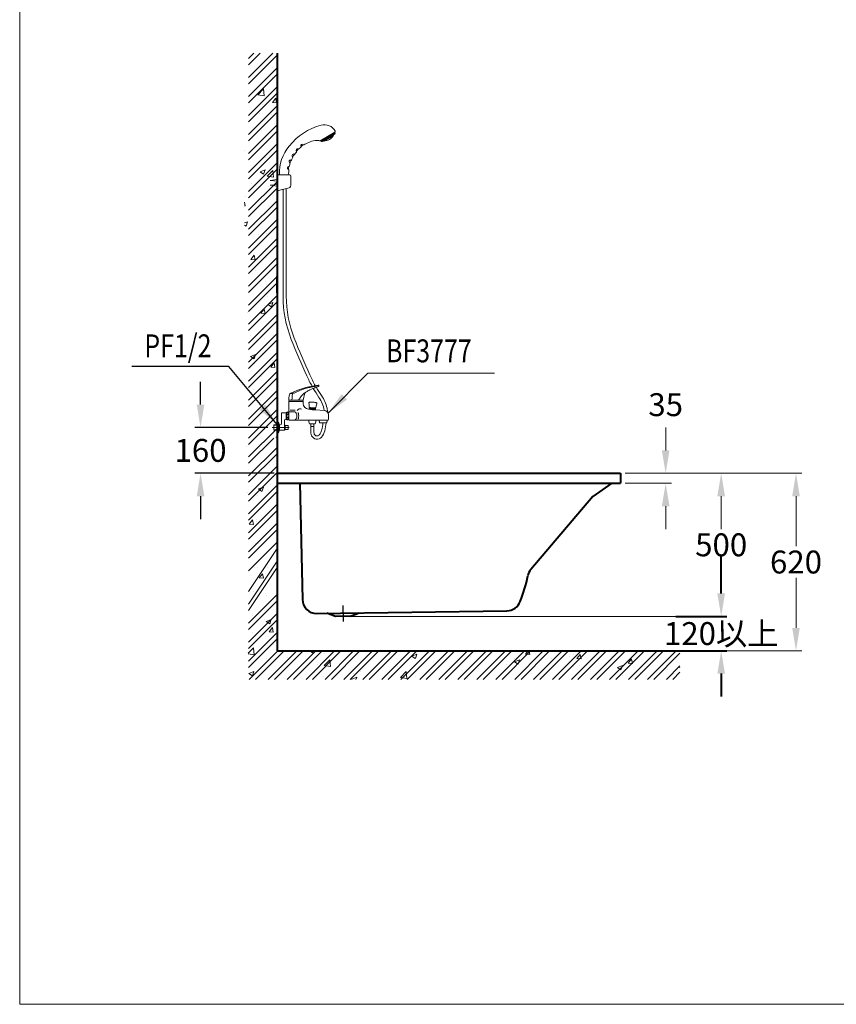
# Model space of a CAD drawing. Units: millimetres. Extents: x 11322 to 16322, y -1989 to 4891.
# Drawn here: x 11322 to 14176, y -1989 to 1451 of the extents above; entities that cross this region are included whole.
import ezdxf
from ezdxf.enums import TextEntityAlignment as Align

# ---------------------------------------------------------------- set-up
doc = ezdxf.new("R2010")
doc.units = ezdxf.units.MM
doc.header["$LTSCALE"] = 3
doc.linetypes.add('CENTER', pattern=[50.8, 31.75, -6.35, 6.35, -6.35])
doc.layers.get('0').update_dxf_attribs({"lineweight": 40})
for name, color, linetype, lineweight in [('BODY', 7, 'Continuous', 40), ('CEN', 1, 'CENTER', 9), ('DIM', 2, 'Continuous', 13), ('FITTING', 6, 'Continuous', 20), ('HATCH', 2, 'Continuous', 13)]:
    doc.layers.add(name, color=color, linetype=linetype, lineweight=lineweight)
doc.layers.add('CENTER', color=1, linetype='CENTER')
doc.layers.add('WORD', color=1, linetype='Continuous')
doc.styles.add('ad', font='txt.shx', dxfattribs={"height": 80, "bigfont": 'chineset.shx'})
doc.styles.add('LSP1', font='simplex', dxfattribs={"width": 0.8, "bigfont": 'CHINA.SHX'})
doc.dimstyles.new('ad', dxfattribs={"dimtxt": 80, "dimasz": 80, "dimexe": 20, "dimexo": 15, "dimgap": 15, "dimtad": 1, "dimdec": 0, "dimzin": 0, "dimdsep": 46, "dimtxsty": 'ad', "dimcen": 0, "dimclrd": 256, "dimclre": 256, "dimclrt": 256, "dimadec": 0, "dimazin": 0, "dimtfac": 1, "dimtdec": 0, "dimtmove": 2, "dimatfit": 3, "dimfxl": 0, "dimtolj": 1, "dimtzin": 0, "dimlwd": -1, "dimlwe": -1, "dimarcsym": 0})

# ---------------------------------------------------------------- blocks, each defined once
blk = doc.blocks.new('*D17')
at = {"layer": 'Defpoints', "color": 0}
for p in [(13438.2, -134.2), (12451.5, -634.2), (13773.4, -634.2)]:
    blk.add_point(p, dxfattribs=at)
at = {"layer": 'DIM', "color": 2}
for p, q in [((13453.2, -134.2), (13793.4, -134.2)), ((13773.4, -214.2), (13773.4, -329.2)), ((13773.4, -554.2), (13773.4, -439.2)), ((12466.5, -634.2), (13793.4, -634.2))]:
    blk.add_line(p, q, dxfattribs=at)
for points in [[(13760.1, -214.2), (13786.7, -214.2), (13773.4, -134.2)], [(13760.1, -554.2), (13786.7, -554.2), (13773.4, -634.2)]]:
    blk.add_solid(points, dxfattribs=at)
at = {"layer": 'DIM', "color": 2, "insert": (13773.4, -384.2), "char_height": 80, "attachment_point": 5, "style": 'ad'}
blk.add_mtext('\\A1;500', dxfattribs=at)
blk = doc.blocks.new('*D19')
at = {"layer": 'Defpoints', "color": 0}
for p in [(11953.8, 25.8), (12204.3, 25.8), (12226.3, -134.2)]:
    blk.add_point(p, dxfattribs=at)
at = {"layer": 'WORD', "color": 2}
for p, q in [((11953.8, 105.8), (11953.8, 185.8)), ((12189.3, 25.8), (11933.8, 25.8)), ((12211.3, -134.2), (11933.8, -134.2)), ((11953.8, -214.2), (11953.8, -294.2))]:
    blk.add_line(p, q, dxfattribs=at)
for points in [[(11940.4, 105.8), (11967.1, 105.8), (11953.8, 25.8)], [(11940.4, -214.2), (11967.1, -214.2), (11953.8, -134.2)]]:
    blk.add_solid(points, dxfattribs=at)
at = {"layer": 'WORD', "color": 2, "insert": (11953.8, -54.2), "char_height": 80, "attachment_point": 5, "style": 'ad'}
blk.add_mtext('\\A1;160', dxfattribs=at)
blk = doc.blocks.new('*D9')
at = {"layer": 'Defpoints', "color": 0}
for p in [(13453.2, -134.2), (13453.2, -754.2), (14034.9, -754.2)]:
    blk.add_point(p, dxfattribs=at)
at = {"layer": 'DIM', "color": 2}
for p, q in [((13468.2, -134.2), (14054.9, -134.2)), ((14034.9, -214.2), (14034.9, -389.2)), ((14034.9, -674.2), (14034.9, -499.2)), ((13468.2, -754.2), (14054.9, -754.2))]:
    blk.add_line(p, q, dxfattribs=at)
for points in [[(14021.6, -214.2), (14048.2, -214.2), (14034.9, -134.2)], [(14021.6, -674.2), (14048.2, -674.2), (14034.9, -754.2)]]:
    blk.add_solid(points, dxfattribs=at)
at = {"layer": 'DIM', "color": 2, "insert": (14034.9, -444.2), "char_height": 80, "attachment_point": 5, "style": 'ad'}
blk.add_mtext('\\A1;620', dxfattribs=at)
blk = doc.blocks.new('*D10')
at = {"layer": 'Defpoints', "color": 0}
for p in [(13423.2, -134.2), (13423.2, -169.2), (13579.4, -169.2)]:
    blk.add_point(p, dxfattribs=at)
at = {"layer": 'DIM', "color": 2}
for p, q in [((13579.4, -54.2), (13579.4, 25.8)), ((13438.2, -134.2), (13599.4, -134.2)), ((13438.2, -169.2), (13599.4, -169.2)), ((13579.4, -249.2), (13579.4, -329.2))]:
    blk.add_line(p, q, dxfattribs=at)
for points in [[(13566, -54.2), (13592.7, -54.2), (13579.4, -134.2)], [(13566, -249.2), (13592.7, -249.2), (13579.4, -169.2)]]:
    blk.add_solid(points, dxfattribs=at)
at = {"layer": 'DIM', "color": 2, "insert": (13579.4, 105.5), "char_height": 80, "attachment_point": 5, "style": 'ad'}
blk.add_mtext('\\A1;35', dxfattribs=at)

msp = doc.modelspace()

# ---------------------------------------------------------------- hatches: boundary and pattern name
at = {"layer": 'HATCH'}
h = msp.add_hatch(dxfattribs=at)
h.set_pattern_fill('AR-CONC', color=256, scale=25, style=0)
h.set_pattern_definition([(50, (-34377.24, 241.43), (179.31505, -15.68803), [18.75, -206.25]), (355, (-34377.24, 241.43), (-34.6878, 188.048), [15, -165]), (100.4514, (-34362.3, 240.12), (144.62735, 172.3599), [15.93505, -175.2855]), (46.1842, (-34377.24, 291.43), (266.8103, -41.3798), [28.125, -309.375]), (96.6356, (-34355, 287.98), (233.6657, 243.5295), [23.9026, -262.9282]), (351.1842, (-34377.24, 291.43), (233.6655, 243.5297), [22.5, -247.5]), (21, (-34352.24, 278.93), (149.22676, -100.65472), [18.75, -206.25]), (326, (-34352.24, 278.93), (60.8288, 181.2875), [15, -165]), (71.4514, (-34339.8, 270.54), (210.05566, 80.6326), [15.93505, -175.2855]), (37.5, (-34377.236, 241.43), (3.03996, 83.22346), [0, -163, 0, -167.5, 0, -165.625]), (7.5, (-34377.24, 241.43), (65.76738, 98.60293), [0, -95.5, 0, -159.25, 0, -63.125]), (327.5, (-34432.986, 241.43), (133.45561, -5.63872), [0, -62.5, 0, -195, 0, -258.75]), (317.5, (-34457.99, 241.43), (145.79654, 25.02625), [0, -81.25, 0, -129.5, 0, -183.75])])
h.paths.add_polyline_path([(12221.3, 1333.2), (12102.9, 1333.2), (12121.3, -854.8), (13629.4, -854.6), (13629, -754.2), (12221.3, -754.8), (12221.3, -68.6), (12209.6, -68.6), (12209.6, -51.1), (12221.3, -51.1), (12221.3, -41)])

# ---------------------------------------------------------------- linework, layer by layer
at = {"color": 2, "linetype": 'ByBlock'}
for p, q in [((13773.4, -554.2), (13773.4, -424.2)), ((13614.4, -634.2), (13793.4, -634.2)), ((13594.4, -754.2), (13793.4, -754.2)), ((13773.4, -834.2), (13773.4, -914.2))]:
    msp.add_line(p, q, dxfattribs=at)
for points in [[(13760.1, -554.2), (13786.7, -554.2), (13773.4, -634.2)], [(13760.1, -834.2), (13786.7, -834.2), (13773.4, -754.2)]]:
    msp.add_solid(points, dxfattribs=at)
at = {"layer": 'BODY'}
for p, q in [((12221.3, 1333.2), (12221.3, -754.2)), ((12221.3, 496), (12221.3, 554)), ((12221.3, -134.2), (13421.3, -134.2)), ((12221.3, -134.2), (12221.3, -169.2)), ((12221.3, -134.2), (12221.3, -169.2)), ((13421.3, -134.2), (13421.3, -169.2)), ((12221.3, -147.2), (12221.3, -179.2)), ((12221.3, -169.2), (13421.3, -169.2)), ((12301.1, -169.2), (12309.7, -575)), ((13391.1, -169.2), (13324.6, -215.7)), ((13324.6, -215.7), (13107.8, -470)), ((12360.2, -623.7), (13024.8, -614.6)), ((12425, -634.5), (12395.5, -623.2)), ((12478, -633.8), (12425, -634.5)), ((12478, -633.8), (12507.9, -621.7)), ((12221.3, -754.2), (13629, -754.2))]:
    msp.add_line(p, q, dxfattribs=at)
for centre, radius, start, end in [((13146.9, -501.1), 50, 141.4964, 170.6791), ((12626.1, -400.6), 480.5, 337.8351, 348.9179), ((12359.7, -573.7), 50, 181.5125, 270.6128), ((13024.1, -564.7), 50, 270.7579, 339.7963)]:
    msp.add_arc(centre, radius, start, end, dxfattribs=at)
at = {"layer": 'CEN'}
msp.add_line((12263.6, 25.8), (12204.3, 25.8), dxfattribs=at)
at = {"layer": 'CENTER'}
msp.add_line((12450.9, -596.2), (12451.7, -652.1), dxfattribs=at)
at = {"layer": 'Defpoints', "color": 0, "linetype": 'ByBlock'}
for p in [(12501.5, -634.2), (13599.4, -634.2), (13773.4, -634.2), (13579.4, -754.2)]:
    msp.add_point(p, dxfattribs=at)
at = {"layer": 'DIM', "color": 2}
for p, q in [((11321.7, 4890.5), (11321.7, -1989.5)), ((11321.7, -1989.5), (16321.7, -1989.5))]:
    msp.add_line(p, q, dxfattribs=at)
at = {"layer": 'DIM'}
msp.add_line((12221.3, 44.5), (12221.3, 7), dxfattribs=at)
at = {"layer": 'FITTING'}
for p, q in [((12423.5, 1057.2), (12371.7, 1027.3)), ((12423.3, 1055), (12374.2, 1026.7)), ((12422, 1050.1), (12379.1, 1025.4)), ((12381.5, 1030.9), (12380.6, 1032.5)), ((12382, 1031.2), (12381.1, 1032.8)), ((12384.1, 1032.4), (12383.2, 1034)), ((12384.7, 1032.7), (12383.7, 1034.3)), ((12418.2, 1045.8), (12384.8, 1026.5)), ((12386.7, 1033.9), (12385.8, 1035.5)), ((12387.3, 1034.2), (12386.4, 1035.8)), ((12389.4, 1035.4), (12388.5, 1037)), ((12389.9, 1035.7), (12389, 1037.3)), ((12392, 1036.9), (12391.1, 1038.5)), ((12392.1, 1030.7), (12391.2, 1032.3)), ((12392.5, 1037.2), (12391.6, 1038.8)), ((12392.6, 1031), (12391.7, 1032.6)), ((12394.6, 1038.5), (12393.7, 1040)), ((12394.7, 1032.2), (12393.8, 1033.8)), ((12395.1, 1038.8), (12394.2, 1040.3)), ((12395.2, 1032.5), (12394.3, 1034.1)), ((12397.2, 1040), (12396.3, 1041.5)), ((12397.3, 1033.8), (12396.4, 1035.3)), ((12397.7, 1040.3), (12396.8, 1041.8)), ((12397.8, 1034.1), (12396.9, 1035.6)), ((12399.8, 1041.5), (12398.9, 1043)), ((12399.9, 1035.3), (12399, 1036.8)), ((12400.3, 1041.8), (12399.4, 1043.3)), ((12400.4, 1035.6), (12399.5, 1037.1)), ((12402.4, 1043), (12401.5, 1044.5)), ((12402.5, 1036.8), (12401.6, 1038.3)), ((12402.5, 1036.8), (12401.6, 1038.3)), ((12402.9, 1043.3), (12402, 1044.8)), ((12403, 1037.1), (12402.1, 1038.6)), ((12405, 1044.5), (12404.1, 1046.1)), ((12405.1, 1038.3), (12404.2, 1039.8)), ((12405.6, 1044.8), (12404.7, 1046.4)), ((12405.7, 1038.6), (12404.8, 1040.1)), ((12407.6, 1046), (12406.7, 1047.6)), ((12407.8, 1039.8), (12406.8, 1041.4)), ((12408.2, 1046.3), (12407.3, 1047.9)), ((12408.3, 1040.1), (12407.4, 1041.7)), ((12410.3, 1047.5), (12409.4, 1049.1)), ((12410.4, 1041.3), (12409.5, 1042.9)), ((12410.8, 1047.8), (12409.9, 1049.4)), ((12410.9, 1041.6), (12410, 1043.2)), ((12412.9, 1049), (12412, 1050.6)), ((12413, 1042.8), (12412.1, 1044.4)), ((12413.4, 1049.3), (12412.5, 1050.9)), ((12413.5, 1043.1), (12412.6, 1044.7)), ((12415.5, 1050.5), (12414.6, 1052.1)), ((12415.6, 1044.3), (12414.7, 1045.9)), ((12416, 1050.8), (12415.1, 1052.4)), ((12416.1, 1044.6), (12415.2, 1046.2)), ((12418.1, 1052), (12417.2, 1053.6)), ((12418.2, 1045.8), (12417.3, 1047.4)), ((12418.6, 1052.3), (12417.7, 1053.9)), ((12420.7, 1053.5), (12419.8, 1055.1)), ((12421.2, 1053.8), (12420.3, 1055.4)), ((12423.3, 1055), (12422.4, 1056.6)), ((12374.2, 1026.7), (12373.3, 1028.3)), ((12376.3, 1027.9), (12375.4, 1029.5)), ((12376.8, 1028.2), (12375.9, 1029.8)), ((12378.9, 1029.4), (12378, 1031)), ((12379.4, 1029.7), (12378.5, 1031.3)), ((12384.8, 1026.5), (12383.8, 1028.1)), ((12386.8, 1027.7), (12385.9, 1029.3)), ((12387.4, 1028), (12386.5, 1029.6)), ((12389.5, 1029.2), (12388.6, 1030.8)), ((12390, 1029.5), (12389.1, 1031.1)), ((12221.3, 908.9), (12264.3, 908.9)), ((12269.3, 903.9), (12269.3, 871.9)), ((12197.5, 889.1), (12221.3, 892.1)), ((12197.5, 889.1), (12221.3, 886)), ((12197.5, 872.3), (12221.3, 875.3)), ((12197.5, 872.3), (12221.3, 869.2)), ((12259.3, 861.9), (12221.3, 852.4)), ((12253.3, 484.3), (12253.3, 860.4)), ((12242.2, 484), (12242.2, 857.6)), ((12367.2, 169.2), (12367.1, 172.2)), ((12312.9, 121.3), (12317.8, 146.3)), ((12354.1, 164.9), (12354.1, 164.9)), ((12362.3, 167.8), (12363.5, 167.3)), ((12364, 167.4), (12367.2, 169.2)), ((12312.9, 121.3), (12262.1, 121.3)), ((12262.3, 117), (12312.3, 117)), ((12263, 117), (12262.5, 116.5)), ((12262.5, 53.2), (12262.5, 116.5)), ((12312, 117), (12312.5, 116.5)), ((12312.5, 109.6), (12312.5, 116.5)), ((12333.2, 96.3), (12333.4, 103.7)), ((12236.3, 76.5), (12236.3, 38.7)), ((12252.5, 77.3), (12237.2, 77.3)), ((12252.5, 53.5), (12252.5, 78.6)), ((12279.6, 80.9), (12264.5, 80.9)), ((12284.2, 85.9), (12266.8, 85.9)), ((12332.5, 89.6), (12331, 89.7)), ((12334.2, 91.9), (12334, 89.3)), ((12335.8, 93.3), (12334.2, 91.9)), ((12335.8, 93.3), (12336, 95.3)), ((12344.6, 94.2), (12344.4, 94.2)), ((12353.8, 92.1), (12353.9, 94)), ((12353.8, 92.1), (12355.2, 90.5)), ((12355.2, 90.5), (12355, 87.7)), ((12385.6, 85.7), (12356.5, 87.8)), ((12356.8, 94.7), (12357.7, 101.9)), ((12400.5, 53.2), (12400.5, 69.7)), ((12209.6, 33.9), (12210.3, 34.5)), ((12210.3, 34.5), (12210.3, 17)), ((12221.3, 34.5), (12210.3, 34.5)), ((12225.7, 44.5), (12221.3, 44.5)), ((12226.3, 44.3), (12226.3, 7.2)), ((12229.7, 34.5), (12226.5, 44)), ((12229.7, 34.5), (12229.7, 17)), ((12229.7, 34.5), (12229.7, 17)), ((12232.2, 34.5), (12229.7, 34.5)), ((12247.2, 17.8), (12247.2, 50.6)), ((12252.5, 54.8), (12251.4, 54.8)), ((12264.5, 51.2), (12279.6, 51.2)), ((12398.5, 51.2), (12279.1, 51.2)), ((12332.4, 51.2), (12332.4, 45.6)), ((12334.7, 38.2), (12332.4, 45.6)), ((12354.2, 38.2), (12334.7, 38.2)), ((12338.9, 38.2), (12338.9, 15.7)), ((12350, 38.2), (12350, 15.2)), ((12354.2, 38.2), (12356.5, 45.6)), ((12356.5, 51.2), (12356.5, 45.6)), ((12368.6, 46.7), (12368.6, 51.2)), ((12369.6, 46.7), (12368.6, 46.7)), ((12369.6, 41.7), (12369.6, 46.7)), ((12395.6, 41.7), (12369.6, 41.7)), ((12396.6, 46.7), (12395.6, 46.7)), ((12395.6, 41.7), (12395.6, 46.7)), ((12396.6, 46.7), (12396.6, 51.2)), ((12209.6, 33.9), (12209.6, 17.7)), ((12221.3, 33.9), (12209.6, 33.9)), ((12221.3, 17.7), (12209.6, 17.7)), ((12209.6, 17.7), (12210.3, 17)), ((12221.3, 17), (12210.3, 17)), ((12225.7, 7), (12221.3, 7)), ((12229.7, 17), (12226.5, 7.5)), ((12246.4, 17), (12229.7, 17)), ((12249.7, 33.8), (12247.2, 33.8)), ((12249.7, 17.7), (12247.2, 17.7)), ((12249.7, 33.8), (12249.7, 17.7)), ((12259.3, 32.5), (12249.7, 32.5)), ((12259.3, 19), (12249.7, 19)), ((12260.1, 31.7), (12259.3, 32.5)), ((12260.1, 31.7), (12259.3, 32.5)), ((12259.3, 19), (12260.1, 19.8)), ((12260.1, 31.7), (12260.1, 19.8)), ((12350, 28.9), (12338.9, 28.9))]:
    msp.add_line(p, q, dxfattribs=at)
for points in [[(12265.8, 144.3), (12279.4, 150.6), (12293.3, 156.1), (12307.5, 160.9), (12321.9, 165.1), (12336.4, 168.5), (12351.1, 171.2), (12365.9, 173.1)], [(12365.9, 173.1), (12364.8, 172.7), (12361.7, 171.6), (12356.9, 170.2)], [(12356.9, 170.2), (12361.7, 171.6), (12364.8, 172.7), (12365.9, 173.1)], [(12365.9, 173.1), (12366.3, 173.1), (12366.7, 172.9), (12366.9, 172.6)], [(12367.1, 172.2), (12367, 172.3), (12367, 172.5), (12366.9, 172.6)], [(12366.9, 172.6), (12367, 172.5), (12367, 172.3), (12367.1, 172.2)], [(12367.1, 171.9), (12367.1, 172), (12367.1, 172.1), (12367.1, 172.2)], [(12367.1, 172.2), (12367.1, 172.1), (12367.1, 172), (12367.1, 171.9)], [(12262.1, 121.3), (12262.5, 129.1), (12263.6, 136.5), (12265.3, 143.7)], [(12265.3, 143.7), (12265.4, 144), (12265.6, 144.2), (12265.8, 144.3)], [(12268.5, 144.3), (12267, 144.3), (12266.1, 144.3), (12265.8, 144.3)], [(12265.8, 144.3), (12266.1, 144.3), (12267, 144.3), (12268.5, 144.3)], [(12275.4, 144.8), (12272.7, 144.5), (12270.3, 144.3), (12268.5, 144.3)], [(12268.5, 144.3), (12270.3, 144.3), (12272.7, 144.5), (12275.4, 144.8)], [(12273.3, 121.3), (12273.5, 129.2), (12274.2, 136.9), (12275.3, 144.2)], [(12275.3, 144.2), (12275.3, 144.5), (12275.3, 144.6), (12275.4, 144.8)], [(12275.3, 144.2), (12275.3, 144.5), (12275.3, 144.6), (12275.4, 144.8)], [(12283.3, 146.7), (12280.6, 145.9), (12278, 145.3), (12275.4, 144.8)], [(12275.4, 144.8), (12278, 145.3), (12280.6, 145.9), (12283.3, 146.7)], [(12290.8, 150), (12288.3, 148.8), (12285.8, 147.7), (12283.3, 146.7)], [(12283.3, 146.7), (12285.8, 147.7), (12288.3, 148.8), (12290.8, 150)], [(12306.8, 157.3), (12301.3, 155.1), (12296, 152.7), (12290.8, 150)], [(12290.8, 150), (12296, 152.7), (12301.3, 155.1), (12306.8, 157.3)], [(12316.3, 145.2), (12312.5, 142.1), (12309.1, 138.8), (12306, 135.2)], [(12306, 135.2), (12309.1, 138.8), (12312.5, 142.1), (12316.3, 145.2)], [(12306.8, 157.3), (12311.1, 158.9), (12315.4, 160.4), (12319.7, 161.8)], [(12319.2, 147.3), (12318.2, 146.6), (12317.2, 145.9), (12316.3, 145.2)], [(12316.3, 145.2), (12317.2, 145.9), (12318.2, 146.6), (12319.2, 147.3)], [(12325.9, 151.5), (12323.6, 150.1), (12321.4, 148.7), (12319.2, 147.3)], [(12319.2, 147.3), (12321.4, 148.7), (12323.6, 150.1), (12325.9, 151.5)], [(12333.2, 165.3), (12328.5, 164.2), (12324.1, 163.1), (12319.7, 161.8)], [(12319.7, 161.8), (12324.1, 163.1), (12328.5, 164.2), (12333.2, 165.3)], [(12336.3, 157.2), (12332.8, 155.3), (12329.3, 153.5), (12325.9, 151.5)], [(12325.9, 151.5), (12329.3, 153.5), (12332.8, 155.3), (12336.3, 157.2)], [(12343.2, 167.4), (12339.9, 166.7), (12336.5, 166), (12333.2, 165.3)], [(12333.2, 165.3), (12336.5, 166), (12339.9, 166.7), (12343.2, 167.4)], [(12350.8, 163.7), (12345.9, 161.6), (12341.1, 159.5), (12336.3, 157.2)], [(12336.3, 157.2), (12341.1, 159.5), (12345.9, 161.6), (12350.8, 163.7)], [(12353.6, 169.5), (12350.2, 168.8), (12346.7, 168.1), (12343.2, 167.4)], [(12343.2, 167.4), (12346.7, 168.1), (12350.2, 168.8), (12353.6, 169.5)], [(12354.1, 164.9), (12353, 164.5), (12351.9, 164.1), (12350.8, 163.7)], [(12356.9, 170.2), (12355.9, 169.9), (12354.8, 169.7), (12353.6, 169.5)], [(12353.6, 169.5), (12354.8, 169.7), (12355.9, 169.9), (12356.9, 170.2)], [(12354.1, 164.9), (12356.5, 165.8), (12358.8, 166.6), (12362.3, 167.8)], [(12363.5, 167.3), (12363.7, 167.3), (12363.8, 167.3), (12364, 167.4)], [(12364, 167.4), (12363.8, 167.3), (12363.7, 167.3), (12363.5, 167.3)], [(12364, 167.4), (12363.8, 167.3), (12363.7, 167.3), (12363.5, 167.3)], [(12305.9, 135.2), (12305, 133.9), (12304, 132.6), (12296.1, 121.4)], [(12303.1, 131.3), (12304, 132.6), (12305, 133.9), (12305.9, 135.2)]]:
    msp.add_lwpolyline(points, dxfattribs=at)
for points in [[(12263, 121.3, 0.072409), (12262.3, 117)], [(12312.3, 117, 0.072732), (12311.7, 121.3)], [(12334.5, 113.9, -0.174801), (12334.7, 114, -0.039881), (12338, 114.4, -0.017084), (12341.5, 114.5, -0.012158), (12346.3, 114.2, -0.012158), (12351.2, 113.8, -0.017084), (12354.7, 113.2, -0.044719), (12358.2, 112.2, -0.335389)], [(12356.8, 94.7, -0.335389), (12356.5, 94.4, -0.039881), (12353.3, 94, -0.017084), (12349.8, 93.9, -0.012158), (12344.9, 94.1, -0.012158), (12340.1, 94.6, -0.017084), (12336.6, 95.1, -0.039881), (12333.5, 96, -0.335389), (12333.2, 96.4, -0.335389)], [(12355.2, 90.5, -0.362625), (12355, 90.3, -0.026096), (12352.1, 90.1, -0.010961), (12349, 90.2, -0.007771), (12344.6, 90.4, -0.007771), (12340.3, 90.8, -0.010961), (12337.3, 91.2, -0.026096), (12334.4, 91.7, -0.362625), (12334.2, 91.9, -0.362625)], [(12353.8, 92.1, -0.014016), (12352.2, 92, -0.010961), (12349.1, 92.1, -0.007771), (12344.8, 92.3, -0.007771), (12340.5, 92.7, -0.010961), (12337.4, 93, -0.014016), (12335.8, 93.3, -0.362625)]]:
    msp.add_lwpolyline(points, format="xyb", dxfattribs=at)
for points in [[(12253.6, 75.1, -0.138174), (12253.9, 76.1, -0.107057), (12254.8, 77, -0.080588), (12256, 77.6, -0.068436), (12257.6, 77.8, -0.068436), (12259.2, 77.6, -0.080588), (12260.5, 77, -0.107057), (12261.4, 76.1, -0.138174), (12261.6, 75.1, -0.138174), (12261.4, 74.1, -0.107057), (12260.5, 73.2, -0.080588), (12259.2, 72.6, -0.068436), (12257.6, 72.4, -0.068436), (12256, 72.6, -0.080588), (12254.8, 73.2, -0.107057), (12253.9, 74.1, -0.138174)], [(12253.5, 57, 0.138174), (12253.7, 56, 0.107057), (12254.6, 55.1, 0.080588), (12255.9, 54.5, 0.068436), (12257.5, 54.3, 0.068436), (12259.1, 54.5, 0.080588), (12260.3, 55.1, 0.107057), (12261.2, 56, 0.138174), (12261.5, 57, 0.138174), (12261.2, 58, 0.107057), (12260.3, 58.9, 0.080588), (12259.1, 59.5, 0.068436), (12257.5, 59.7, 0.068436), (12255.9, 59.5, 0.080588), (12254.6, 58.9, 0.107057), (12253.7, 58, 0.138174)]]:
    msp.add_lwpolyline(points, format="xyb", close=True, dxfattribs=at)
msp.add_circle((12257.9, 66.1), 4.42, dxfattribs=at)
for centre, radius, start, end in [((12433, 872.8), 217.3, 105.5158, 141.1667), ((12386.6, 1041.6), 42.2, 26.6699, 106.0445), ((12383.4, 1067.5), 41, 271.9275, 328.0725), ((12420.2, 1053.2), 3.62, 300, 30), ((12422.3, 1059.3), 2.41, 300, 30), ((12373.9, 914.9), 144.8, 139.4465, 182.181), ((12293.2, 993.8), 5.73, 48.6371, 231.5638), ((12301.4, 986.9), 12.1, 111.7512, 168.4497), ((12367.5, 932.2), 96.6, 135.3533, 136.9848), ((12367.5, 932.2), 96.6, 130.0985, 135.3193), ((12309.8, 1009.5), 5.73, 34.582, 217.5087), ((12316.2, 1000.8), 12.1, 97.6961, 154.3947), ((12367.5, 932.2), 96.6, 118.3001, 123.4545), ((12367.5, 932.2), 96.6, 90.7129, 118.5722), ((12365.8, 1023.9), 4.83, 49.4712, 84.7035), ((12370.5, 1029.4), 2.41, 229.4712, 300), ((12377.3, 1028.5), 3.62, 210, 300), ((12373.9, 914.9), 112.2, 149.9978, 156.2094), ((12279.6, 975.9), 5.73, 55.6279, 238.5142), ((12288.7, 970), 12.1, 118.7215, 175.4206), ((12373.9, 914.9), 112.2, 139.4465, 144.1443), ((12367.5, 932.2), 96.6, 143.7334, 144.7917), ((12263, 932.6), 5.73, 79.4407, 262.3674), ((12273.6, 930.9), 12.1, 142.4301, 199.404), ((12269, 954.9), 5.73, 67.6728, 250.5995), ((12373.9, 914.9), 112.2, 162.0629, 167.9773), ((12279, 951), 12.1, 130.7869, 187.4854), ((12373.9, 914.9), 112.2, 173.8568, 182.7879), ((12264.3, 903.9), 5, 0, 90), ((12259.3, 871.9), 10, 270, 0), ((12653.3, 484), 411.1, 180, 201.4898), ((12653.3, 484.3), 400, 180, 201.4825), ((14597.4, 1249.4), 2500.4, 201.4898, 204.663), ((14597.4, 1249.4), 2489.2, 201.4825, 204.6795), ((12789.9, 418.8), 500, 204.6795, 209.6168), ((12789.6, 419.3), 511.1, 204.663, 209.2193), ((12789.6, 419.3), 511.1, 210.175, 214.3256), ((12789.9, 418.8), 500, 210.317, 214.2727), ((12332.5, 109.6), 20, 180, 265.8058), ((12334.6, 111.4), 2.5, 91.6641, 199.2213), ((12313.4, 104), 20, 359, 19.2213), ((12377.6, 99.5), 20, 152.7787, 173), ((12357.6, 109.8), 2.5, 332.7787, 75.4925), ((12269.4, 64.1), 118.8, 10.4331, 34.3256), ((12269.4, 64.1), 129.9, 13.1186, 34.2727), ((12237.2, 76.5), 0.835, 90, 180), ((12257.5, 70.4), 9.6, 58.551, 121.449), ((12264.5, 78.9), 2, 90, 180), ((12279.6, 70.9), 10, 14.1361, 90), ((12260.2, 66.1), 30, 345.8639, 14.1361), ((12302.6, 77), 14.1, 71.1505, 143.7034), ((12281.1, 70.9), 15, 14.1361, 27.6634), ((12261.7, 66.1), 35, 345.8639, 14.1361), ((12351.4, 182.7), 95.1, 258.5335, 273.0782), ((12384.5, 69.7), 16, 0, 85.8058), ((12240.9, 57.5), 159.1, 6.9274, 13.1186), ((12225.7, 43.7), 0.835, 18.4349, 90), ((12232.2, 38.7), 4.17, 270, 0), ((12251.4, 50.6), 4.17, 90, 180), ((12257.5, 61.7), 9.6, 238.551, 301.449), ((12264.5, 53.2), 2, 180, 270), ((12279.6, 61.2), 10, 270, 345.8639), ((12281.1, 61.2), 15, 333.612, 345.8639), ((12233.8, 54.1), 148, 345.3459, 355.1739), ((12233.8, 54.1), 159.1, 345.3459, 355.5122), ((12398.5, 53.2), 2, 270, 0), ((12225.7, 7.8), 0.835, 270, 341.5651), ((12246.4, 17.8), 0.835, 270, 0), ((12379.5, 12.4), 40.7, 175.2939, 201.8878), ((12379.5, 12.4), 29.6, 174.4785, 198.5052), ((12360.9, 6.2), 10, 198.5052, 322.3294), ((12332.1, 28.4), 46.4, 322.3294, 345.3459), ((12332.1, 28.4), 57.5, 320.5118, 345.3459), ((12360.9, 5.8), 21, 204.2432, 318.1871)]:
    msp.add_arc(centre, radius, start, end, dxfattribs=at)
at = {"layer": 'HATCH'}
for p, q in [((12121.3, 1292.7), (12161.8, 1333.2)), ((12121.3, 1248.5), (12206, 1333.2)), ((12121.3, 1314.8), (12139.7, 1333.2)), ((12121.3, 1226.4), (12221.3, 1326.4)), ((12121.3, 1182.2), (12221.3, 1282.2)), ((12121.3, 1160.1), (12221.3, 1260.1)), ((12121.3, 1115.9), (12221.3, 1215.9)), ((12121.3, 1093.8), (12221.3, 1193.8)), ((12121.3, 1049.6), (12221.3, 1149.6)), ((12121.3, 1027.5), (12221.3, 1127.5)), ((12121.3, 983.3), (12221.3, 1083.3)), ((12121.3, 961.2), (12221.3, 1061.2)), ((12121.3, 917.1), (12221.3, 1017.1)), ((12121.3, 895), (12221.3, 995)), ((12121.3, 850.8), (12221.3, 950.8)), ((12121.3, 828.7), (12221.3, 928.7)), ((12121.3, 784.5), (12221.3, 884.5)), ((12121.3, 762.4), (12221.3, 862.4)), ((12121.3, 718.2), (12221.3, 818.2)), ((12121.3, 696.1), (12221.3, 796.1)), ((12121.3, 651.9), (12221.3, 751.9)), ((12121.3, 629.8), (12221.3, 729.8)), ((12121.3, 585.6), (12221.3, 685.6)), ((12121.3, 563.5), (12221.3, 663.5)), ((12121.3, 519.3), (12221.3, 619.3)), ((12121.3, 497.2), (12221.3, 597.2)), ((12121.3, 453), (12221.3, 553)), ((12121.3, 430.9), (12221.3, 530.9)), ((12121.3, 386.7), (12221.3, 486.7)), ((12121.3, 364.6), (12221.3, 464.6)), ((12121.3, 320.4), (12221.3, 420.4)), ((12121.3, 298.3), (12221.3, 398.3)), ((12121.3, 254.1), (12221.3, 354.1)), ((12121.3, 232), (12221.3, 332)), ((12121.3, 187.8), (12221.3, 287.8)), ((12121.3, 165.8), (12221.3, 265.8)), ((12121.3, 121.6), (12221.3, 221.6)), ((12121.3, 99.5), (12221.3, 199.5)), ((12121.3, 55.3), (12221.3, 155.3)), ((12121.3, 33.2), (12221.3, 133.2)), ((12121.3, -11), (12221.3, 89)), ((12121.3, -33.1), (12221.3, 66.9)), ((12121.3, -77.3), (12221.3, 22.7)), ((12121.3, -99.4), (12209.6, -11.1)), ((12121.3, -143.6), (12221.3, -43.6)), ((12121.3, -165.7), (12221.3, -65.7)), ((12121.3, -209.9), (12221.3, -109.9)), ((12121.3, -232), (12221.3, -132)), ((12121.3, -276.2), (12221.3, -176.2)), ((12121.3, -298.3), (12221.3, -198.3)), ((12121.3, -342.5), (12221.3, -242.5)), ((12121.3, -364.6), (12221.3, -264.6)), ((12121.3, -408.8), (12221.3, -308.8)), ((12121.3, -430.9), (12221.3, -330.9)), ((12121.3, -475.1), (12221.3, -375.1)), ((12121.3, -547.2), (12221.3, -397.2)), ((12121.3, -591.4), (12221.3, -441.4)), ((12121.3, -613.5), (12221.3, -463.5)), ((12121.3, -657.6), (12221.3, -557.6)), ((12121.3, -679.7), (12221.3, -579.7)), ((12121.3, -723.9), (12221.3, -623.9)), ((12121.3, -746), (12221.3, -646)), ((12121.3, -790.2), (12221.3, -690.2)), ((12121.3, -812.3), (12221.3, -712.3)), ((12123.6, -854.2), (12223.6, -754.2)), ((12145.7, -854.2), (12245.7, -754.2)), ((12189.9, -854.2), (12289.9, -754.2)), ((12212, -854.2), (12312, -754.2)), ((12256.2, -854.2), (12356.2, -754.2)), ((12278.3, -854.2), (12378.3, -754.2)), ((12322.5, -854.2), (12422.5, -754.2)), ((12344.6, -854.2), (12444.6, -754.2)), ((12388.8, -854.2), (12488.8, -754.2)), ((12410.9, -854.2), (12510.9, -754.2)), ((12455.1, -854.2), (12555.1, -754.2)), ((12477.2, -854.2), (12577.2, -754.2)), ((12521.4, -854.2), (12621.4, -754.2)), ((12543.5, -854.2), (12643.5, -754.2)), ((12587.7, -854.2), (12687.7, -754.2)), ((12609.8, -854.2), (12709.8, -754.2)), ((12654, -854.2), (12754, -754.2)), ((12676.1, -854.2), (12776.1, -754.2)), ((12720.3, -854.2), (12820.3, -754.2)), ((12742.3, -854.2), (12842.3, -754.2)), ((12786.5, -854.2), (12886.5, -754.2)), ((12808.6, -854.2), (12908.6, -754.2)), ((12852.8, -854.2), (12952.8, -754.2)), ((12874.9, -854.2), (12974.9, -754.2)), ((12919.1, -854.2), (13019.1, -754.2)), ((12941.2, -854.2), (13041.2, -754.2)), ((12985.4, -854.2), (13085.4, -754.2)), ((13007.5, -854.2), (13107.5, -754.2)), ((13051.7, -854.2), (13151.7, -754.2)), ((13073.8, -854.2), (13173.8, -754.2)), ((13118, -854.2), (13218, -754.2)), ((13140.1, -854.2), (13240.1, -754.2)), ((13184.3, -854.2), (13284.3, -754.2)), ((13206.4, -854.2), (13306.4, -754.2)), ((13250.6, -854.2), (13350.6, -754.2)), ((13272.7, -854.2), (13372.7, -754.2)), ((13316.9, -854.2), (13416.9, -754.2)), ((13339, -854.2), (13439, -754.2)), ((13383.2, -854.2), (13483.2, -754.2)), ((13405.3, -854.2), (13505.3, -754.2)), ((13449.5, -854.2), (13549.5, -754.2)), ((13471.6, -854.2), (13571.6, -754.2)), ((13515.7, -854.2), (13615.7, -754.2)), ((13537.8, -854.2), (13629, -763)), ((13582, -854.2), (13629, -807.2)), ((13604.1, -854.2), (13629, -829.3))]:
    msp.add_line(p, q, dxfattribs=at)

# ---------------------------------------------------------------- texts
at = {"color": 2, "linetype": 'ByBlock', "insert": (13773.4, -694.2), "char_height": 80, "width": 0.8, "attachment_point": 5, "style": 'LSP1'}
msp.add_mtext('\\A1;120以上', dxfattribs=at)
at = {"layer": 'DIM', "style": 'LSP1', "width": 0.8}
msp.add_text('PF1/2', height=80, dxfattribs=at).set_placement((11991.9, 311.1), align=Align.MIDDLE_RIGHT)
msp.add_text('BF3777', height=80, dxfattribs=at).set_placement((12602, 253.5))

# ---------------------------------------------------------------- dimensions: what is measured, and where the dimension line sits
at = {"layer": 'DIM'}
dim = msp.add_linear_dim(base=(13579.4, -169.2), p1=(13423.2, -134.2), p2=(13423.2, -169.2), angle=90, dimstyle='ad', override={"dimtih": 1, "dimtoh": 1, "dimdec": 0, "dimclrd": 2, "dimclre": 2, "dimclrt": 2, "dimtdec": 0, "dimtofl": 0, "dimtmove": 2}, dxfattribs=at)
dim.commit()
dim.dimension.update_dxf_attribs({"geometry": '*D10', "text_midpoint": (13579.4, 105.5), "dimtype": 160})
for base, p1, p2, picture, middle in [((13773.4, -634.2), (13438.2, -134.2), (12451.5, -634.2), '*D17', (13773.4, -384.2)), ((14034.9, -754.2), (13453.2, -134.2), (13453.2, -754.2), '*D9', (14034.9, -444.2))]:
    dim = msp.add_linear_dim(base=base, p1=p1, p2=p2, angle=90, dimstyle='ad', override={"dimtih": 1, "dimtoh": 1, "dimdec": 0, "dimclrd": 2, "dimclre": 2, "dimclrt": 2, "dimtdec": 0, "dimtofl": 0, "dimtmove": 2}, dxfattribs=at)
    dim.commit()
    dim.dimension.update_dxf_attribs({"geometry": picture, "text_midpoint": middle})
at = {"layer": 'WORD'}
dim = msp.add_linear_dim(base=(11953.8, 25.8), p1=(12226.3, -134.2), p2=(12204.3, 25.8), angle=90, dimstyle='ad', override={"dimtih": 1, "dimtoh": 1, "dimdec": 0, "dimclrd": 2, "dimclre": 2, "dimclrt": 2, "dimtdec": 0, "dimtofl": 0, "dimtmove": 2}, dxfattribs=at)
dim.commit()
dim.dimension.update_dxf_attribs({"geometry": '*D19', "text_midpoint": (11953.8, -54.2)})

# ---------------------------------------------------------------- leaders
at = {"layer": 'DIM', "color": 2}
msp.add_leader([(12399.6, 76.1), (12539, 215.5), (12981.5, 215.5)], dimstyle='ad', override={"dimtih": 1, "dimtoh": 1, "dimdec": 0, "dimclrd": 2, "dimclre": 2, "dimclrt": 2, "dimtdec": 0, "dimtofl": 0}, dxfattribs=at)
at = {"layer": 'WORD', "color": 2}
msp.add_leader([(12221.2, 35.8), (12052.8, 238.3), (11713.1, 238.3)], dimstyle='ad', override={"dimtih": 1, "dimtoh": 1, "dimdec": 0, "dimclrd": 2, "dimclre": 2, "dimclrt": 2, "dimtdec": 0, "dimtofl": 0}, dxfattribs=at)

doc.saveas('drawing.dxf')
